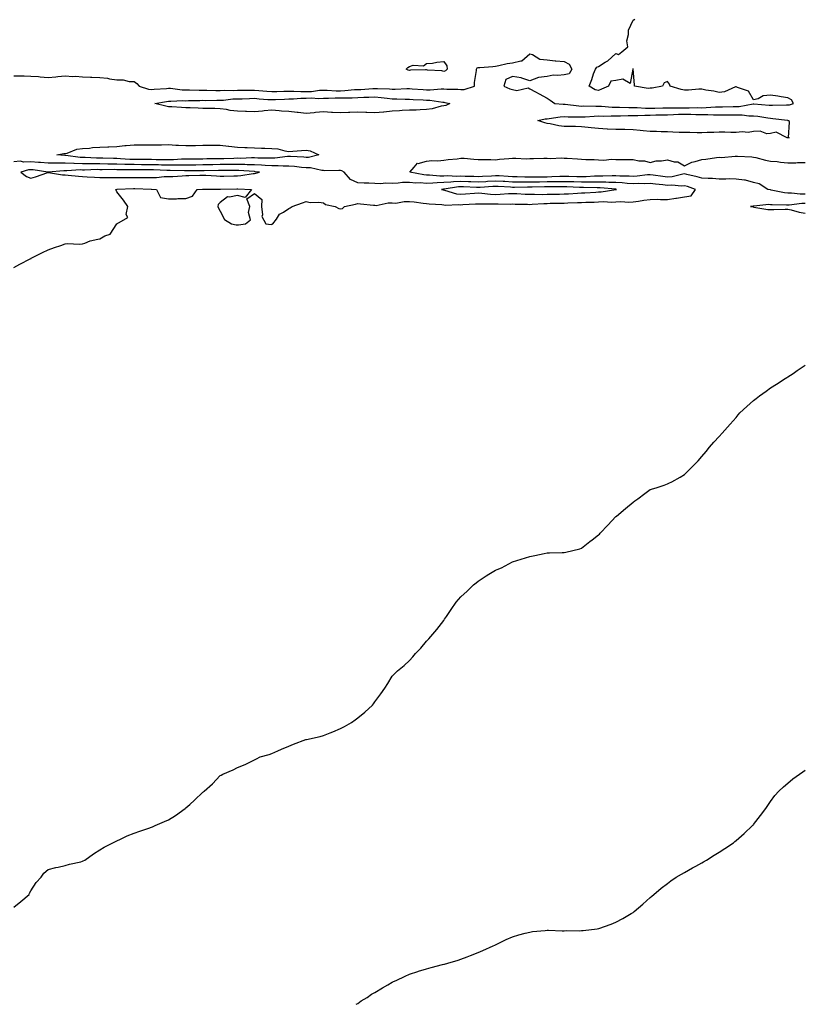
# Model space of a CAD drawing. Units: inches. Extents: x 868163 to 870803, y 7353338 to 7355978.
# Drawn here: x 869242 to 869697, y 7353338 to 7353911 of the extents above; entities that cross this region are included whole.
import ezdxf

# ---------------------------------------------------------------- set-up
doc = ezdxf.new("R2010")
doc.units = ezdxf.units.IN
doc.header["$MEASUREMENT"] = 0
doc.layers.add('Contour_86817353', color=7, linetype='Continuous', true_color=0xc19d7a)

msp = doc.modelspace()

# ---------------------------------------------------------------- linework, layer by layer
at = {"layer": 'Contour_86817353'}
for points in [[(869238.05, 7353878.04, 3376), (869242.08, 7353877.89, 3376), (869244.15, 7353878.02, 3376), (869248.05, 7353877.84, 3376), (869252.5, 7353877.47, 3376), (869253.51, 7353877.38, 3376), (869258.05, 7353877.01, 3376), (869262.58, 7353877.39, 3376), (869263.63, 7353877.5, 3376), (869268.05, 7353877.88, 3376), (869272.37, 7353877.6, 3376), (869273.98, 7353877.85, 3376), (869278.05, 7353877.42, 3376), (869282.76, 7353877.21, 3376), (869283.38, 7353877.25, 3376), (869288.05, 7353876.99, 3376), (869292.64, 7353876.51, 3376), (869293.72, 7353876.26, 3376), (869298.05, 7353875.68, 3376), (869301.73, 7353875.6, 3376), (869305.22, 7353874.75, 3376), (869308.05, 7353874.64, 3376), (869309.58, 7353873.45, 3376), (869310.96, 7353871.92, 3376), (869316.36, 7353870.23, 3376), (869318.05, 7353869.96, 3376), (869319.79, 7353870.18, 3376), (869326.78, 7353870.65, 3376), (869328.05, 7353870.79, 3376), (869329.23, 7353870.74, 3376), (869335.95, 7353869.82, 3376), (869338.05, 7353869.74, 3376), (869340.22, 7353869.75, 3376), (869345.8, 7353869.67, 3376), (869348.05, 7353869.68, 3376), (869350.32, 7353869.65, 3376), (869355.59, 7353869.46, 3376), (869358.05, 7353869.43, 3376), (869360.42, 7353869.55, 3376), (869365.54, 7353869.41, 3376), (869368.05, 7353869.52, 3376), (869370.41, 7353869.56, 3376), (869375.65, 7353869.53, 3376), (869378.05, 7353869.57, 3376), (869380.6, 7353869.37, 3376), (869385.17, 7353869.04, 3376), (869388.05, 7353868.82, 3376), (869391.06, 7353868.91, 3376), (869395.07, 7353868.94, 3376), (869398.05, 7353869.02, 3376), (869400.92, 7353869.05, 3376), (869404.87, 7353868.75, 3376), (869408.05, 7353868.77, 3376), (869411.1, 7353868.87, 3376), (869415.73, 7353869.6, 3376), (869418.05, 7353869.7, 3376), (869420.28, 7353869.69, 3376), (869425.44, 7353869.31, 3376), (869428.05, 7353869.31, 3376), (869430.57, 7353869.4, 3376), (869436.05, 7353869.92, 3376), (869438.05, 7353870, 3376), (869439.88, 7353870.09, 3376), (869446.73, 7353870.6, 3376), (869448.05, 7353870.66, 3376), (869449.42, 7353870.55, 3376), (869456.49, 7353870.36, 3376), (869458.05, 7353870.21, 3376), (869459.77, 7353870.2, 3376), (869466.63, 7353870.5, 3376), (869468.05, 7353870.49, 3376), (869469.57, 7353870.4, 3376), (869476.08, 7353869.95, 3376), (869478.05, 7353869.84, 3376), (869480.18, 7353869.79, 3376), (869486.57, 7353870.44, 3376), (869488.05, 7353870.39, 3376), (869489.74, 7353870.23, 3376), (869496.29, 7353870.16, 3376), (869498.05, 7353869.96, 3376), (869499.94, 7353870.03, 3376), (869505.98, 7353871.92, 3376), (869505.87, 7353874.1, 3376), (869507.1, 7353880.97, 3376), (869507.02, 7353881.92, 3376), (869507.36, 7353882.61, 3376), (869508.05, 7353882.72, 3376), (869508.93, 7353882.8, 3376), (869516.52, 7353883.45, 3376), (869518.05, 7353883.61, 3376), (869520.05, 7353883.92, 3376), (869524.94, 7353885.03, 3376), (869528.05, 7353885.44, 3376), (869532.83, 7353886.7, 3376), (869533.34, 7353886.63, 3376), (869538.05, 7353890.77, 3376), (869539.67, 7353890.3, 3376), (869543.86, 7353887.73, 3376), (869548.05, 7353887.26, 3376), (869552.8, 7353886.67, 3376), (869553.27, 7353886.7, 3376), (869558.05, 7353886.29, 3376), (869560.88, 7353884.75, 3376), (869562.46, 7353881.92, 3376), (869560.93, 7353879.04, 3376), (869558.05, 7353878.6, 3376), (869554.28, 7353878.15, 3376), (869551.69, 7353878.28, 3376), (869548.05, 7353877.64, 3376), (869543.05, 7353876.92, 3376), (869538.05, 7353875.1, 3376), (869533.43, 7353876.54, 3376), (869532.94, 7353876.81, 3376), (869528.05, 7353877.54, 3376), (869524.09, 7353875.88, 3376), (869522.96, 7353871.92, 3376), (869526.53, 7353870.4, 3376), (869528.05, 7353869.93, 3376), (869530.46, 7353869.51, 3376), (869537.03, 7353870.9, 3376), (869538.05, 7353870.39, 3376), (869541.4, 7353868.57, 3376), (869543.53, 7353867.4, 3376), (869548.05, 7353864.94, 3376), (869549.95, 7353863.82, 3376), (869552.57, 7353861.92, 3376), (869557.52, 7353861.39, 3376), (869558.05, 7353861.4, 3376), (869558.6, 7353861.38, 3376), (869566.59, 7353860.46, 3376), (869568.05, 7353860.39, 3376), (869569.54, 7353860.43, 3376), (869576.36, 7353860.24, 3376), (869578.05, 7353860.28, 3376), (869579.73, 7353860.24, 3376), (869585.9, 7353859.77, 3376), (869588.05, 7353859.73, 3376), (869590.24, 7353859.73, 3376), (869595.64, 7353859.51, 3376), (869598.05, 7353859.5, 3376), (869600.46, 7353859.51, 3376), (869605.31, 7353859.18, 3376), (869608.05, 7353859.19, 3376), (869610.73, 7353859.24, 3376), (869615.43, 7353859.3, 3376), (869618.05, 7353859.35, 3376), (869620.57, 7353859.4, 3376), (869625.42, 7353859.29, 3376), (869628.05, 7353859.33, 3376), (869630.65, 7353859.32, 3376), (869635.58, 7353859.45, 3376), (869638.05, 7353859.43, 3376), (869640.53, 7353859.44, 3376), (869646.08, 7353859.95, 3376), (869648.05, 7353859.96, 3376), (869649.99, 7353859.98, 3376), (869656.24, 7353860.11, 3376), (869658.05, 7353860.13, 3376), (869659.82, 7353860.15, 3376), (869667.87, 7353861.74, 3376), (869668.05, 7353861.75, 3376), (869668.25, 7353861.72, 3376), (869677.12, 7353860.99, 3376), (869678.05, 7353860.87, 3376), (869679.15, 7353860.82, 3376), (869687.21, 7353861.09, 3376), (869688.05, 7353861.04, 3376), (869688.94, 7353861.03, 3376), (869691.29, 7353861.92, 3376), (869690.13, 7353864, 3376), (869688.05, 7353865.21, 3376), (869684.14, 7353865.83, 3376), (869682.22, 7353866.09, 3376), (869678.05, 7353866.78, 3376), (869673.71, 7353866.26, 3376), (869670.76, 7353864.63, 3376), (869668.05, 7353863.91, 3376), (869665.12, 7353868.99, 3376), (869658.78, 7353871.19, 3376), (869658.05, 7353871.6, 3376), (869657.63, 7353871.5, 3376), (869651.27, 7353868.7, 3376), (869648.05, 7353868.25, 3376), (869645.09, 7353868.96, 3376), (869640.33, 7353869.64, 3376), (869638.05, 7353870.11, 3376), (869636.25, 7353870.13, 3376), (869630.28, 7353869.7, 3376), (869628.05, 7353869.71, 3376), (869626.03, 7353869.91, 3376), (869619.55, 7353871.92, 3376), (869619.31, 7353873.18, 3376), (869618.05, 7353874.69, 3376), (869616.07, 7353873.9, 3376), (869615.27, 7353871.92, 3376), (869609.17, 7353870.8, 3376), (869608.05, 7353870.72, 3376), (869606.81, 7353870.68, 3376), (869598.84, 7353871.92, 3376), (869598.92, 7353872.79, 3376), (869598.11, 7353881.85, 3376), (869598.12, 7353881.92, 3376), (869598.1, 7353881.97, 3376), (869598.05, 7353882.07, 3376), (869597.99, 7353881.98, 3376), (869598.02, 7353881.92, 3376), (869597.91, 7353881.78, 3376), (869596.45, 7353873.52, 3376), (869592.1, 7353875.97, 3376), (869588.05, 7353875.18, 3376), (869585.14, 7353874.83, 3376), (869583.73, 7353871.92, 3376), (869579.78, 7353870.19, 3376), (869578.05, 7353869.5, 3376), (869575.96, 7353869.84, 3376), (869572.64, 7353871.92, 3376), (869574.12, 7353875.85, 3376), (869575.16, 7353879.03, 3376), (869576.18, 7353881.92, 3376), (869576.96, 7353883.01, 3376), (869578.05, 7353883.38, 3376), (869581.95, 7353885.81, 3376), (869583.36, 7353886.61, 3376), (869588.05, 7353890.88, 3376), (869589.53, 7353890.44, 3376), (869591.55, 7353891.92, 3376), (869595.11, 7353894.85, 3376), (869594.43, 7353898.3, 3376), (869595.4, 7353901.92, 3376), (869595.4, 7353904.57, 3376), (869598.05, 7353910.41, 3376), (869599.13, 7353910.84, 3376)], [(869238.05, 7353766.44, 3376), (869241.61, 7353768.36, 3376), (869247.65, 7353771.52, 3376), (869248.05, 7353771.73, 3376), (869248.16, 7353771.81, 3376), (869248.28, 7353771.92, 3376), (869254.69, 7353775.28, 3376), (869258.05, 7353776.83, 3376), (869261.83, 7353778.14, 3376), (869265.38, 7353779.25, 3376), (869268.05, 7353780.16, 3376), (869269.59, 7353780.38, 3376), (869276.1, 7353779.97, 3376), (869278.05, 7353780.18, 3376), (869279.38, 7353780.59, 3376), (869282.52, 7353781.92, 3376), (869286.99, 7353782.98, 3376), (869288.05, 7353783.22, 3376), (869290.99, 7353784.86, 3376), (869294.03, 7353785.94, 3376), (869298.05, 7353791.92, 3376), (869304.44, 7353795.53, 3376), (869303.5, 7353797.37, 3376), (869304.31, 7353801.92, 3376), (869301.82, 7353805.69, 3376), (869298.05, 7353810.56, 3376), (869297.58, 7353811.45, 3376), (869297.18, 7353811.92, 3376), (869298.05, 7353811.97, 3376), (869298.1, 7353811.97, 3376), (869307.63, 7353812.34, 3376), (869308.05, 7353812.34, 3376), (869308.47, 7353812.34, 3376), (869317.88, 7353812.09, 3376), (869318.05, 7353812.09, 3376), (869318.22, 7353812.09, 3376), (869321.03, 7353811.92, 3376), (869323.33, 7353807.2, 3376), (869328.05, 7353806.34, 3376), (869332.62, 7353806.49, 3376), (869333.45, 7353806.52, 3376), (869338.05, 7353806.66, 3376), (869342.03, 7353807.95, 3376), (869344.77, 7353811.92, 3376), (869347.84, 7353812.13, 3376), (869348.05, 7353812.14, 3376), (869348.26, 7353812.13, 3376), (869357.89, 7353812.08, 3376), (869358.05, 7353812.07, 3376), (869358.2, 7353812.07, 3376), (869367.77, 7353812.2, 3376), (869368.05, 7353812.2, 3376), (869368.35, 7353812.22, 3376), (869376.29, 7353811.92, 3376), (869372.68, 7353807.29, 3376), (869368.05, 7353808.3, 3376), (869363.48, 7353807.35, 3376), (869362.31, 7353807.66, 3376), (869358.05, 7353804.21, 3376), (869356.89, 7353803.08, 3376), (869356.66, 7353801.92, 3376), (869357.07, 7353800.94, 3376), (869358.05, 7353799.19, 3376), (869360.55, 7353794.42, 3376), (869364.58, 7353791.92, 3376), (869367.43, 7353791.3, 3376), (869368.05, 7353791.29, 3376), (869368.65, 7353791.32, 3376), (869372.84, 7353791.92, 3376), (869375.68, 7353794.29, 3376), (869374.54, 7353798.4, 3376), (869375.36, 7353801.92, 3376), (869373.6, 7353806.37, 3376), (869378.05, 7353809.44, 3376), (869382.2, 7353806.07, 3376), (869382.16, 7353801.92, 3376), (869382.76, 7353797.21, 3376), (869382.35, 7353796.22, 3376), (869384.66, 7353791.92, 3376), (869387.72, 7353791.59, 3376), (869388.05, 7353791.6, 3376), (869388.29, 7353791.68, 3376), (869388.75, 7353791.92, 3376), (869390.76, 7353794.63, 3376), (869392.53, 7353797.44, 3376), (869394.79, 7353798.66, 3376), (869398.05, 7353800.85, 3376), (869398.76, 7353801.21, 3376), (869399.95, 7353801.92, 3376), (869405.96, 7353804.01, 3376), (869408.05, 7353804.78, 3376), (869410.33, 7353804.2, 3376), (869415.44, 7353804.53, 3376), (869418.05, 7353804.13, 3376), (869419.26, 7353803.13, 3376), (869424.98, 7353801.92, 3376), (869426.96, 7353800.83, 3376), (869428.05, 7353800.61, 3376), (869429.11, 7353800.86, 3376), (869430.41, 7353801.92, 3376), (869436.7, 7353803.27, 3376), (869438.05, 7353803.63, 3376), (869439.67, 7353803.54, 3376), (869447.22, 7353802.75, 3376), (869448.05, 7353802.7, 3376), (869448.76, 7353802.63, 3376), (869455.78, 7353804.19, 3376), (869458.05, 7353804.07, 3376), (869460.08, 7353803.96, 3376), (869465.02, 7353804.95, 3376), (869468.05, 7353804.85, 3376), (869470.74, 7353804.61, 3376), (869475.98, 7353803.99, 3376), (869478.05, 7353803.79, 3376), (869479.61, 7353803.48, 3376), (869486.85, 7353803.11, 3376), (869488.05, 7353802.93, 3376), (869488.92, 7353802.79, 3376), (869496.85, 7353803.12, 3376), (869498.05, 7353802.98, 3376), (869499.19, 7353803.07, 3376), (869506.52, 7353803.45, 3376), (869508.05, 7353803.57, 3376), (869509.6, 7353803.47, 3376), (869516.45, 7353803.52, 3376), (869518.05, 7353803.43, 3376), (869519.61, 7353803.48, 3376), (869526.57, 7353803.4, 3376), (869528.05, 7353803.47, 3376), (869529.54, 7353803.41, 3376), (869536.72, 7353803.26, 3376), (869538.05, 7353803.2, 3376), (869539.36, 7353803.23, 3376), (869546.23, 7353803.74, 3376), (869548.05, 7353803.78, 3376), (869549.94, 7353803.81, 3376), (869556.1, 7353803.87, 3376), (869558.05, 7353803.9, 3376), (869560.14, 7353804.01, 3376), (869565.77, 7353804.2, 3376), (869568.05, 7353804.31, 3376), (869570.56, 7353804.43, 3376), (869575.39, 7353804.58, 3376), (869578.05, 7353804.72, 3376), (869580.96, 7353804.83, 3376), (869585.46, 7353804.51, 3376), (869588.05, 7353804.64, 3376), (869590.94, 7353804.81, 3376), (869595.52, 7353804.45, 3376), (869598.05, 7353804.65, 3376), (869601.19, 7353805.06, 3376), (869604.4, 7353805.57, 3376), (869608.05, 7353806.02, 3376), (869612.28, 7353806.15, 3376), (869613.99, 7353805.98, 3376), (869618.05, 7353806.13, 3376), (869622.86, 7353806.73, 3376), (869623.24, 7353806.73, 3376), (869628.05, 7353807.52, 3376), (869631.77, 7353808.2, 3376), (869634.37, 7353811.92, 3376), (869629.63, 7353813.5, 3376), (869628.05, 7353813.93, 3376), (869626.21, 7353813.76, 3376), (869620.56, 7353814.42, 3376), (869618.05, 7353814.27, 3376), (869615.41, 7353814.56, 3376), (869611.04, 7353814.91, 3376), (869608.05, 7353815.26, 3376), (869604.84, 7353815.13, 3376), (869601.42, 7353815.29, 3376), (869598.05, 7353815.17, 3376), (869594.6, 7353815.37, 3376), (869591.8, 7353815.67, 3376), (869588.05, 7353815.86, 3376), (869584.01, 7353815.96, 3376), (869582.25, 7353816.12, 3376), (869578.05, 7353816.2, 3376), (869573.84, 7353816.13, 3376), (869572.32, 7353816.19, 3376), (869568.05, 7353816.13, 3376), (869563.73, 7353816.24, 3376), (869562.42, 7353816.29, 3376), (869558.05, 7353816.4, 3376), (869553.65, 7353816.32, 3376), (869552.46, 7353816.33, 3376), (869548.05, 7353816.25, 3376), (869543.76, 7353816.21, 3376), (869542.31, 7353816.18, 3376), (869538.05, 7353816.14, 3376), (869533.8, 7353816.17, 3376), (869532.26, 7353816.13, 3376), (869528.05, 7353816.16, 3376), (869523.56, 7353816.41, 3376), (869522.59, 7353816.46, 3376), (869518.05, 7353816.71, 3376), (869513.52, 7353816.44, 3376), (869512.5, 7353816.37, 3376), (869508.05, 7353816.1, 3376), (869503.73, 7353816.24, 3376), (869502.44, 7353816.31, 3376), (869498.05, 7353816.44, 3376), (869493.69, 7353816.29, 3376), (869492.19, 7353816.06, 3376), (869488.05, 7353815.88, 3376), (869484.16, 7353815.81, 3376), (869481.6, 7353815.47, 3376), (869478.05, 7353815.4, 3376), (869474.3, 7353815.67, 3376), (869471.71, 7353815.58, 3376), (869468.05, 7353815.92, 3376), (869464.12, 7353815.85, 3376), (869461.61, 7353815.48, 3376), (869458.05, 7353815.39, 3376), (869454.38, 7353815.59, 3376), (869451.24, 7353815.11, 3376), (869448.05, 7353815.37, 3376), (869444.39, 7353815.58, 3376), (869441.71, 7353815.57, 3376), (869438.05, 7353815.82, 3376), (869433.87, 7353817.74, 3376), (869430.13, 7353821.92, 3376), (869428.84, 7353822.71, 3376), (869428.05, 7353822.83, 3376), (869427.06, 7353822.91, 3376), (869418.87, 7353822.74, 3376), (869418.05, 7353822.83, 3376), (869417.13, 7353822.84, 3376), (869410.61, 7353824.48, 3376), (869408.05, 7353824.49, 3376), (869405.24, 7353824.73, 3376), (869401.32, 7353825.19, 3376), (869398.05, 7353825.45, 3376), (869394.6, 7353825.37, 3376), (869391.74, 7353825.61, 3376), (869388.05, 7353825.54, 3376), (869384.21, 7353825.76, 3376), (869382.13, 7353826, 3376), (869378.05, 7353826.2, 3376), (869373.69, 7353826.28, 3376), (869372.49, 7353826.36, 3376), (869368.05, 7353826.43, 3376), (869363.6, 7353826.37, 3376), (869362.51, 7353826.38, 3376), (869358.05, 7353826.32, 3376), (869353.74, 7353826.23, 3376), (869352.32, 7353826.19, 3376), (869348.05, 7353826.1, 3376), (869343.89, 7353826.08, 3376), (869342.22, 7353826.09, 3376), (869338.05, 7353826.08, 3376), (869333.98, 7353825.99, 3376), (869332.17, 7353826.04, 3376), (869328.05, 7353825.96, 3376), (869323.89, 7353826.08, 3376), (869322.28, 7353826.15, 3376), (869318.05, 7353826.26, 3376), (869313.69, 7353826.28, 3376), (869312.41, 7353826.28, 3376), (869308.05, 7353826.3, 3376), (869303.52, 7353826.45, 3376), (869302.57, 7353826.44, 3376), (869298.05, 7353826.61, 3376), (869293.3, 7353826.67, 3376), (869292.79, 7353826.66, 3376), (869288.05, 7353826.72, 3376), (869283.2, 7353826.77, 3376), (869282.89, 7353826.76, 3376), (869278.05, 7353826.81, 3376), (869273.11, 7353826.98, 3376), (869272.97, 7353827, 3376), (869268.05, 7353827.21, 3376), (869263.28, 7353827.15, 3376), (869262.79, 7353827.18, 3376), (869258.05, 7353827.1, 3376), (869253.66, 7353827.53, 3376), (869252.39, 7353827.58, 3376), (869248.05, 7353827.95, 3376), (869243.92, 7353827.79, 3376), (869241.72, 7353828.25, 3376), (869238.05, 7353828, 3376)], [(869698.05, 7353809.08, 3375), (869695.2, 7353809.07, 3375), (869690.24, 7353809.73, 3375), (869688.05, 7353809.72, 3375), (869686.06, 7353809.93, 3375), (869678.43, 7353811.54, 3375), (869678.05, 7353811.59, 3375), (869677.73, 7353811.6, 3375), (869676.45, 7353811.92, 3375), (869671.32, 7353815.19, 3375), (869668.05, 7353815.85, 3375), (869663.39, 7353817.26, 3375), (869662.78, 7353817.19, 3375), (869658.05, 7353817.91, 3375), (869654.1, 7353817.97, 3375), (869652.09, 7353817.88, 3375), (869648.05, 7353817.94, 3375), (869644.31, 7353818.18, 3375), (869641.76, 7353818.2, 3375), (869638.05, 7353818.42, 3375), (869635.35, 7353819.22, 3375), (869629.37, 7353820.6, 3375), (869628.05, 7353820.95, 3375), (869626.99, 7353820.86, 3375), (869620.76, 7353819.21, 3375), (869618.05, 7353819.05, 3375), (869615.46, 7353819.33, 3375), (869609.8, 7353820.17, 3375), (869608.05, 7353820.37, 3375), (869606.44, 7353820.31, 3375), (869600.4, 7353819.57, 3375), (869598.05, 7353819.49, 3375), (869595.75, 7353819.62, 3375), (869590.32, 7353819.65, 3375), (869588.05, 7353819.77, 3375), (869585.95, 7353819.82, 3375), (869580.41, 7353819.56, 3375), (869578.05, 7353819.61, 3375), (869575.7, 7353819.57, 3375), (869570.74, 7353819.23, 3375), (869568.05, 7353819.19, 3375), (869565.39, 7353819.26, 3375), (869560.64, 7353819.33, 3375), (869558.05, 7353819.4, 3375), (869555.48, 7353819.35, 3375), (869550.85, 7353819.12, 3375), (869548.05, 7353819.07, 3375), (869545.17, 7353819.04, 3375), (869540.94, 7353819.03, 3375), (869538.05, 7353819.01, 3375), (869535.16, 7353819.03, 3375), (869530.76, 7353819.21, 3375), (869528.05, 7353819.23, 3375), (869525.5, 7353819.37, 3375), (869520.26, 7353819.71, 3375), (869518.05, 7353819.83, 3375), (869515.83, 7353819.7, 3375), (869510.53, 7353819.44, 3375), (869508.05, 7353819.3, 3375), (869505.51, 7353819.38, 3375), (869500.53, 7353819.44, 3375), (869498.05, 7353819.51, 3375), (869495.55, 7353819.42, 3375), (869490.19, 7353819.78, 3375), (869488.05, 7353819.69, 3375), (869485.78, 7353819.65, 3375), (869479.76, 7353820.21, 3375), (869478.05, 7353820.18, 3375), (869476.43, 7353820.3, 3375), (869468.25, 7353821.92, 3375), (869470.88, 7353824.75, 3375), (869472.84, 7353827.13, 3375), (869473.18, 7353827.05, 3375), (869478.05, 7353828.31, 3375), (869481.19, 7353828.78, 3375), (869484.67, 7353828.54, 3375), (869488.05, 7353828.89, 3375), (869490.66, 7353829.31, 3375), (869495.89, 7353829.76, 3375), (869498.05, 7353830.07, 3375), (869499.96, 7353830.01, 3375), (869505.58, 7353829.45, 3375), (869508.05, 7353829.38, 3375), (869510.75, 7353829.22, 3375), (869515.47, 7353829.34, 3375), (869518.05, 7353829.16, 3375), (869520.47, 7353829.51, 3375), (869525.94, 7353829.81, 3375), (869528.05, 7353830.06, 3375), (869529.84, 7353830.13, 3375), (869535.91, 7353829.78, 3375), (869538.05, 7353829.84, 3375), (869540.11, 7353829.86, 3375), (869546.12, 7353829.99, 3375), (869548.05, 7353830.01, 3375), (869550.05, 7353829.92, 3375), (869556.38, 7353830.26, 3375), (869558.05, 7353830.16, 3375), (869559.84, 7353830.13, 3375), (869565.75, 7353829.62, 3375), (869568.05, 7353829.58, 3375), (869570.63, 7353829.34, 3375), (869575.46, 7353829.33, 3375), (869578.05, 7353829.03, 3375), (869581, 7353828.97, 3375), (869585.58, 7353829.45, 3375), (869588.05, 7353829.38, 3375), (869590.6, 7353829.37, 3375), (869595.36, 7353829.23, 3375), (869598.05, 7353829.21, 3375), (869601.36, 7353828.61, 3375), (869604.66, 7353828.53, 3375), (869608.05, 7353827.64, 3375), (869611.42, 7353828.55, 3375), (869614.62, 7353828.49, 3375), (869618.05, 7353829.08, 3375), (869621.96, 7353828.01, 3375), (869624.14, 7353828.01, 3375), (869628.05, 7353825.6, 3375), (869632.2, 7353827.77, 3375), (869634.23, 7353828.1, 3375), (869638.05, 7353829.33, 3375), (869640.44, 7353829.53, 3375), (869646.55, 7353830.42, 3375), (869648.05, 7353830.56, 3375), (869649.42, 7353830.55, 3375), (869657.4, 7353831.27, 3375), (869658.05, 7353831.27, 3375), (869658.79, 7353831.18, 3375), (869667.03, 7353830.9, 3375), (869668.05, 7353830.74, 3375), (869669.53, 7353830.44, 3375), (869675.03, 7353828.9, 3375), (869678.05, 7353828.4, 3375), (869681.93, 7353828.04, 3375), (869683.82, 7353827.68, 3375), (869688.05, 7353827.36, 3375), (869692.59, 7353827.38, 3375), (869693.64, 7353827.52, 3375), (869698.05, 7353827.52, 3375)], [(869698.05, 7353803.73, 3376), (869696.24, 7353803.73, 3376), (869688.8, 7353802.67, 3376), (869688.05, 7353802.67, 3376), (869687.21, 7353802.76, 3376), (869679.02, 7353802.89, 3376), (869678.05, 7353803.01, 3376), (869676.9, 7353803.07, 3376), (869668.22, 7353802.09, 3376), (869668.05, 7353802.1, 3376), (869667.82, 7353802.15, 3376), (869666.42, 7353801.92, 3376), (869667.82, 7353801.69, 3376), (869668.05, 7353801.68, 3376), (869668.31, 7353801.66, 3376), (869676.43, 7353800.3, 3376), (869678.05, 7353800.17, 3376), (869679.82, 7353800.15, 3376), (869686.48, 7353800.35, 3376), (869688.05, 7353800.34, 3376), (869689.98, 7353799.99, 3376), (869694.71, 7353798.59, 3376), (869698.05, 7353798.14, 3376)], [(869238.05, 7353394.46, 3375), (869242.27, 7353397.7, 3375), (869247, 7353401.92, 3375), (869247.3, 7353402.67, 3375), (869248.05, 7353404.02, 3375), (869251.1, 7353408.87, 3375), (869253.98, 7353411.92, 3375), (869255.61, 7353414.36, 3375), (869258.05, 7353416.32, 3375), (869262.44, 7353417.53, 3375), (869263.92, 7353417.79, 3375), (869268.05, 7353418.79, 3375), (869270.4, 7353419.57, 3375), (869277.05, 7353420.92, 3375), (869278.05, 7353421.19, 3375), (869278.5, 7353421.47, 3375), (869279.37, 7353421.92, 3375), (869284.45, 7353425.52, 3375), (869288.05, 7353427.74, 3375), (869290.66, 7353429.31, 3375), (869295.76, 7353431.92, 3375), (869297.21, 7353432.76, 3375), (869298.05, 7353433.12, 3375), (869300.17, 7353434.04, 3375), (869304.09, 7353435.88, 3375), (869308.05, 7353437.46, 3375), (869311.33, 7353438.64, 3375), (869316.52, 7353440.39, 3375), (869318.05, 7353440.93, 3375), (869318.75, 7353441.22, 3375), (869320.34, 7353441.92, 3375), (869325.74, 7353444.23, 3375), (869328.05, 7353445.24, 3375), (869332.12, 7353447.85, 3375), (869337.73, 7353451.92, 3375), (869337.91, 7353452.06, 3375), (869338.05, 7353452.18, 3375), (869340.36, 7353454.23, 3375), (869343.22, 7353456.75, 3375), (869348.05, 7353461.36, 3375), (869348.41, 7353461.56, 3375), (869348.79, 7353461.92, 3375), (869353.69, 7353466.28, 3375), (869358.05, 7353471.07, 3375), (869358.7, 7353471.27, 3375), (869359.66, 7353471.92, 3375), (869365.57, 7353474.4, 3375), (869368.05, 7353475.76, 3375), (869372.52, 7353477.45, 3375), (869374.84, 7353478.71, 3375), (869378.05, 7353480.25, 3375), (869379.21, 7353480.76, 3375), (869381.38, 7353481.92, 3375), (869386.61, 7353483.36, 3375), (869388.05, 7353483.87, 3375), (869391.52, 7353485.39, 3375), (869393.63, 7353486.34, 3375), (869398.05, 7353488.19, 3375), (869400.78, 7353489.19, 3375), (869407.76, 7353491.92, 3375), (869407.98, 7353492, 3375), (869408.05, 7353492.02, 3375), (869408.19, 7353492.06, 3375), (869416.23, 7353493.74, 3375), (869418.05, 7353494.32, 3375), (869421.95, 7353495.82, 3375), (869423.59, 7353496.38, 3375), (869428.05, 7353498.38, 3375), (869430.37, 7353499.6, 3375), (869434.44, 7353501.92, 3375), (869436.51, 7353503.46, 3375), (869438.05, 7353504.56, 3375), (869442.08, 7353507.89, 3375), (869446.62, 7353511.92, 3375), (869447.21, 7353512.76, 3375), (869448.05, 7353513.94, 3375), (869451.37, 7353518.6, 3375), (869453.69, 7353521.92, 3375), (869455.47, 7353524.51, 3375), (869458.05, 7353528.77, 3375), (869459.51, 7353530.46, 3375), (869461.06, 7353531.92, 3375), (869465.01, 7353534.96, 3375), (869468.05, 7353537.99, 3375), (869469.96, 7353540.01, 3375), (869471.67, 7353541.92, 3375), (869474.8, 7353545.16, 3375), (869478.05, 7353549.18, 3375), (869479.38, 7353550.59, 3375), (869480.49, 7353551.92, 3375), (869484.06, 7353555.91, 3375), (869488.05, 7353561.18, 3375), (869488.34, 7353561.63, 3375), (869488.53, 7353561.92, 3375), (869489.57, 7353563.44, 3375), (869492.43, 7353567.54, 3375), (869495.2, 7353571.92, 3375), (869496.54, 7353573.43, 3375), (869498.05, 7353574.96, 3375), (869501.65, 7353578.32, 3375), (869505.3, 7353581.92, 3375), (869506.81, 7353583.16, 3375), (869508.05, 7353584.12, 3375), (869512.74, 7353587.23, 3375), (869514.27, 7353588.14, 3375), (869518.05, 7353590.47, 3375), (869519.11, 7353590.86, 3375), (869521.55, 7353591.92, 3375), (869525.9, 7353594.07, 3375), (869528.05, 7353595.34, 3375), (869533.05, 7353596.92, 3375), (869538.05, 7353598.46, 3375), (869540.96, 7353599.01, 3375), (869546.33, 7353600.2, 3375), (869548.05, 7353600.54, 3375), (869549.42, 7353600.55, 3375), (869556.84, 7353600.71, 3375), (869558.05, 7353600.72, 3375), (869559.02, 7353600.95, 3375), (869563.05, 7353601.92, 3375), (869567.04, 7353602.93, 3375), (869568.05, 7353603.3, 3375), (869572.87, 7353607.1, 3375), (869574.3, 7353608.17, 3375), (869578.05, 7353610.98, 3375), (869578.53, 7353611.44, 3375), (869578.98, 7353611.92, 3375), (869583.41, 7353616.56, 3375), (869588.05, 7353621.59, 3375), (869588.22, 7353621.75, 3375), (869588.41, 7353621.92, 3375), (869593.7, 7353626.28, 3375), (869598.05, 7353630.1, 3375), (869599.17, 7353630.8, 3375), (869600.84, 7353631.92, 3375), (869604.89, 7353635.08, 3375), (869608.05, 7353637.36, 3375), (869611.56, 7353638.41, 3375), (869616.11, 7353639.98, 3375), (869618.05, 7353640.61, 3375), (869618.95, 7353641.02, 3375), (869620.69, 7353641.92, 3375), (869625.45, 7353644.52, 3375), (869628.05, 7353646.2, 3375), (869630.97, 7353649, 3375), (869633.7, 7353651.92, 3375), (869635.83, 7353654.14, 3375), (869638.05, 7353656.52, 3375), (869640.52, 7353659.45, 3375), (869642.44, 7353661.92, 3375), (869645.08, 7353664.89, 3375), (869648.05, 7353668.17, 3375), (869649.85, 7353670.12, 3375), (869651.41, 7353671.92, 3375), (869654.54, 7353675.44, 3375), (869658.05, 7353679.32, 3375), (869659.22, 7353680.75, 3375), (869660.19, 7353681.92, 3375), (869664.25, 7353685.72, 3375), (869668.05, 7353689.11, 3375), (869669.59, 7353690.38, 3375), (869671.48, 7353691.92, 3375), (869675.35, 7353694.62, 3375), (869678.05, 7353696.43, 3375), (869681.36, 7353698.61, 3375), (869686.54, 7353701.92, 3375), (869687.48, 7353702.49, 3375), (869688.05, 7353702.86, 3375), (869691.05, 7353704.92, 3375), (869693.43, 7353706.54, 3375), (869698.05, 7353709.66, 3375)], [(869437.19, 7353338, 3374), (869438.05, 7353338.4, 3374), (869440.04, 7353339.93, 3374), (869443.49, 7353341.92, 3374), (869446.12, 7353343.85, 3374), (869448.05, 7353344.91, 3374), (869452.35, 7353347.62, 3374), (869455.45, 7353349.32, 3374), (869458.05, 7353350.81, 3374), (869458.78, 7353351.19, 3374), (869460.34, 7353351.92, 3374), (869465.58, 7353354.39, 3374), (869468.05, 7353355.46, 3374), (869472.91, 7353357.06, 3374), (869473.32, 7353357.19, 3374), (869478.05, 7353358.69, 3374), (869480.66, 7353359.31, 3374), (869487.26, 7353361.13, 3374), (869488.05, 7353361.33, 3374), (869488.53, 7353361.44, 3374), (869490.36, 7353361.92, 3374), (869496.35, 7353363.62, 3374), (869498.05, 7353364.19, 3374), (869501.73, 7353365.6, 3374), (869503.66, 7353366.31, 3374), (869508.05, 7353368.14, 3374), (869510.71, 7353369.26, 3374), (869516.77, 7353371.92, 3374), (869517.63, 7353372.34, 3374), (869518.05, 7353372.54, 3374), (869519.24, 7353373.11, 3374), (869524.31, 7353375.66, 3374), (869528.05, 7353377.29, 3374), (869531.58, 7353378.39, 3374), (869535.44, 7353379.31, 3374), (869538.05, 7353380.02, 3374), (869539.7, 7353380.27, 3374), (869547.05, 7353380.92, 3374), (869548.05, 7353381.05, 3374), (869548.91, 7353381.06, 3374), (869556.92, 7353380.79, 3374), (869558.05, 7353380.79, 3374), (869559.13, 7353380.84, 3374), (869566.95, 7353380.82, 3374), (869568.05, 7353380.86, 3374), (869568.98, 7353380.98, 3374), (869577.2, 7353381.92, 3374), (869577.94, 7353382.03, 3374), (869578.05, 7353382.04, 3374), (869578.24, 7353382.11, 3374), (869585.39, 7353384.58, 3374), (869588.05, 7353385.69, 3374), (869592.1, 7353387.87, 3374), (869596.98, 7353390.85, 3374), (869598.05, 7353391.48, 3374), (869598.31, 7353391.66, 3374), (869598.67, 7353391.92, 3374), (869603.67, 7353396.3, 3374), (869608.05, 7353400.16, 3374), (869608.99, 7353400.98, 3374), (869610.08, 7353401.92, 3374), (869614.41, 7353405.56, 3374), (869618.05, 7353408.32, 3374), (869620.12, 7353409.85, 3374), (869623.14, 7353411.92, 3374), (869626.21, 7353413.76, 3374), (869628.05, 7353414.72, 3374), (869632.6, 7353417.37, 3374), (869634.47, 7353418.34, 3374), (869638.05, 7353420.27, 3374), (869639.07, 7353420.9, 3374), (869640.84, 7353421.92, 3374), (869645.25, 7353424.72, 3374), (869648.05, 7353426.47, 3374), (869651.33, 7353428.64, 3374), (869656.42, 7353431.92, 3374), (869657.31, 7353432.66, 3374), (869658.05, 7353433.28, 3374), (869662.58, 7353437.39, 3374), (869667.58, 7353441.92, 3374), (869667.79, 7353442.18, 3374), (869668.05, 7353442.5, 3374), (869672.1, 7353447.87, 3374), (869675.22, 7353451.92, 3374), (869676.33, 7353453.64, 3374), (869678.05, 7353455.97, 3374), (869680.56, 7353459.41, 3374), (869682.8, 7353461.92, 3374), (869685.42, 7353464.55, 3374), (869688.05, 7353466.65, 3374), (869690.89, 7353469.08, 3374), (869694.87, 7353471.92, 3374), (869696.74, 7353473.23, 3374), (869698.05, 7353474.11, 3374)]]:
    msp.add_polyline3d(points, dxfattribs=at)
for points in [[(869488.05, 7353880.42, 3376), (869486.95, 7353880.82, 3376), (869478.66, 7353881.31, 3376), (869478.05, 7353881.45, 3376), (869477.49, 7353881.36, 3376), (869468.77, 7353881.2, 3376), (869468.05, 7353881.04, 3376), (869467.41, 7353881.28, 3376), (869466.15, 7353881.92, 3376), (869467.08, 7353882.89, 3376), (869468.05, 7353883.47, 3376), (869470.19, 7353884.06, 3376), (869476.25, 7353883.72, 3376), (869478.05, 7353885.04, 3376), (869481.47, 7353885.34, 3376), (869483.98, 7353885.99, 3376), (869488.05, 7353886.23, 3376), (869489.83, 7353883.69, 3376), (869489.97, 7353881.92, 3376), (869489.11, 7353880.86, 3376)], [(869488.05, 7353860.57, 3375), (869486.46, 7353860.33, 3375), (869481.27, 7353858.7, 3375), (869478.05, 7353858.36, 3375), (869474.36, 7353858.23, 3375), (869471.95, 7353858.02, 3375), (869468.05, 7353857.9, 3375), (869463.86, 7353857.73, 3375), (869462.37, 7353857.6, 3375), (869458.05, 7353857.44, 3375), (869453.1, 7353856.87, 3375), (869453.01, 7353856.88, 3375), (869448.05, 7353856.46, 3375), (869443.37, 7353856.61, 3375), (869442.75, 7353856.62, 3375), (869438.05, 7353856.77, 3375), (869433.35, 7353856.62, 3375), (869432.73, 7353856.6, 3375), (869428.05, 7353856.45, 3375), (869423.27, 7353856.7, 3375), (869422.83, 7353856.7, 3375), (869418.05, 7353856.98, 3375), (869413.43, 7353856.54, 3375), (869412.64, 7353856.51, 3375), (869408.05, 7353856.12, 3375), (869403.34, 7353856.62, 3375), (869402.78, 7353856.65, 3375), (869398.05, 7353857.23, 3375), (869393.63, 7353857.5, 3375), (869392.35, 7353857.62, 3375), (869388.05, 7353857.9, 3375), (869383.68, 7353857.55, 3375), (869382.58, 7353857.4, 3375), (869378.05, 7353857.08, 3375), (869373.32, 7353857.19, 3375), (869372.74, 7353857.23, 3375), (869368.05, 7353857.35, 3375), (869363.96, 7353857.83, 3375), (869361.68, 7353858.29, 3375), (869358.05, 7353858.79, 3375), (869355.01, 7353858.88, 3375), (869351, 7353858.97, 3375), (869348.05, 7353859.05, 3375), (869345.26, 7353859.13, 3375), (869340.64, 7353859.32, 3375), (869338.05, 7353859.4, 3375), (869335.57, 7353859.44, 3375), (869330.03, 7353859.94, 3375), (869328.05, 7353859.98, 3375), (869326.42, 7353860.29, 3375), (869320.13, 7353861.92, 3375), (869326.89, 7353863.08, 3375), (869328.05, 7353863.21, 3375), (869329.29, 7353863.16, 3375), (869336.4, 7353863.57, 3375), (869338.05, 7353863.51, 3375), (869339.65, 7353863.52, 3375), (869346.27, 7353863.7, 3375), (869348.05, 7353863.71, 3375), (869349.82, 7353863.69, 3375), (869356.2, 7353863.77, 3375), (869358.05, 7353863.75, 3375), (869359.97, 7353863.85, 3375), (869365.47, 7353864.5, 3375), (869368.05, 7353864.61, 3375), (869370.78, 7353864.65, 3375), (869375.14, 7353864.83, 3375), (869378.05, 7353864.88, 3375), (869380.8, 7353864.67, 3375), (869385.69, 7353864.28, 3375), (869388.05, 7353864.1, 3375), (869390.3, 7353864.17, 3375), (869395.52, 7353864.45, 3375), (869398.05, 7353864.52, 3375), (869400.68, 7353864.55, 3375), (869405, 7353864.97, 3375), (869408.05, 7353864.99, 3375), (869411.23, 7353865.1, 3375), (869415.2, 7353864.77, 3375), (869418.05, 7353864.88, 3375), (869421, 7353864.87, 3375), (869424.84, 7353865.13, 3375), (869428.05, 7353865.12, 3375), (869431.37, 7353865.24, 3375), (869434.8, 7353865.17, 3375), (869438.05, 7353865.31, 3375), (869441.61, 7353865.48, 3375), (869444.43, 7353865.55, 3375), (869448.05, 7353865.73, 3375), (869451.56, 7353865.43, 3375), (869455.09, 7353864.88, 3375), (869458.05, 7353864.6, 3375), (869460.72, 7353864.59, 3375), (869465.63, 7353864.34, 3375), (869468.05, 7353864.33, 3375), (869470.33, 7353864.2, 3375), (869476.05, 7353863.92, 3375), (869478.05, 7353863.8, 3375), (869479.89, 7353863.76, 3375), (869487.4, 7353862.57, 3375), (869488.05, 7353862.55, 3375), (869488.63, 7353862.5, 3375), (869491.56, 7353861.92, 3375), (869489.32, 7353860.65, 3375)], [(869688.05, 7353841.81, 3375), (869687.94, 7353841.81, 3375), (869687.63, 7353841.92, 3375), (869681.26, 7353845.13, 3375), (869678.05, 7353844.47, 3375), (869675.74, 7353844.23, 3375), (869671.88, 7353845.75, 3375), (869668.05, 7353845.6, 3375), (869664.92, 7353845.05, 3375), (869661.47, 7353845.34, 3375), (869658.05, 7353844.96, 3375), (869654.94, 7353845.03, 3375), (869651.33, 7353845.2, 3375), (869648.05, 7353845.27, 3375), (869644.98, 7353844.99, 3375), (869641.12, 7353844.99, 3375), (869638.05, 7353844.75, 3375), (869635.25, 7353844.72, 3375), (869631.07, 7353844.94, 3375), (869628.05, 7353844.91, 3375), (869624.88, 7353845.09, 3375), (869621.27, 7353845.14, 3375), (869618.05, 7353845.34, 3375), (869614.5, 7353845.47, 3375), (869611.64, 7353845.51, 3375), (869608.05, 7353845.64, 3375), (869603.95, 7353846.02, 3375), (869602.24, 7353846.11, 3375), (869598.05, 7353846.54, 3375), (869593.32, 7353846.65, 3375), (869592.78, 7353846.65, 3375), (869588.05, 7353846.77, 3375), (869583.14, 7353847.01, 3375), (869582.94, 7353847.03, 3375), (869578.05, 7353847.27, 3375), (869573.81, 7353847.68, 3375), (869572.04, 7353847.93, 3375), (869568.05, 7353848.35, 3375), (869564.57, 7353848.44, 3375), (869561.49, 7353848.48, 3375), (869558.05, 7353848.56, 3375), (869554.99, 7353848.86, 3375), (869549.88, 7353850.09, 3375), (869548.05, 7353850.32, 3375), (869546.73, 7353850.6, 3375), (869542.78, 7353851.92, 3375), (869546.99, 7353852.98, 3375), (869548.05, 7353853.04, 3375), (869549.21, 7353853.08, 3375), (869555.79, 7353854.18, 3375), (869558.05, 7353854.24, 3375), (869560.25, 7353854.12, 3375), (869565.81, 7353854.16, 3375), (869568.05, 7353854.05, 3375), (869570.24, 7353854.11, 3375), (869575.43, 7353854.54, 3375), (869578.05, 7353854.6, 3375), (869580.68, 7353854.55, 3375), (869585.25, 7353854.72, 3375), (869588.05, 7353854.66, 3375), (869590.78, 7353854.65, 3375), (869595.17, 7353854.8, 3375), (869598.05, 7353854.79, 3375), (869600.93, 7353854.8, 3375), (869604.87, 7353855.1, 3375), (869608.05, 7353855.11, 3375), (869611.31, 7353855.18, 3375), (869614.7, 7353855.27, 3375), (869618.05, 7353855.34, 3375), (869621.53, 7353855.4, 3375), (869624.4, 7353855.57, 3375), (869628.05, 7353855.63, 3375), (869631.74, 7353855.6, 3375), (869634.48, 7353855.49, 3375), (869638.05, 7353855.47, 3375), (869641.61, 7353855.48, 3375), (869644.74, 7353855.23, 3375), (869648.05, 7353855.25, 3375), (869651.41, 7353855.28, 3375), (869654.7, 7353855.27, 3375), (869658.05, 7353855.31, 3375), (869661.48, 7353855.35, 3375), (869665.27, 7353854.7, 3375), (869668.05, 7353854.75, 3375), (869670.58, 7353854.45, 3375), (869676.48, 7353853.49, 3375), (869678.05, 7353853.29, 3375), (869679.36, 7353853.23, 3375), (869687.89, 7353852.08, 3375), (869688.05, 7353852.07, 3375), (869688.2, 7353852.07, 3375), (869688.55, 7353851.92, 3375), (869688.9, 7353851.07, 3375), (869688.21, 7353842.08, 3375), (869688.9, 7353841.92, 3375), (869688.17, 7353841.8, 3375)], [(869408.05, 7353830.5, 3375), (869406.75, 7353830.61, 3375), (869398.99, 7353830.98, 3375), (869398.05, 7353831.06, 3375), (869397.17, 7353831.04, 3375), (869389.87, 7353830.1, 3375), (869388.05, 7353830.06, 3375), (869386.29, 7353830.16, 3375), (869379.89, 7353830.08, 3375), (869378.05, 7353830.17, 3375), (869376.33, 7353830.2, 3375), (869370.01, 7353829.96, 3375), (869368.05, 7353829.99, 3375), (869366.09, 7353829.96, 3375), (869360.22, 7353829.75, 3375), (869358.05, 7353829.72, 3375), (869355.8, 7353829.67, 3375), (869350.37, 7353829.6, 3375), (869348.05, 7353829.55, 3375), (869345.67, 7353829.54, 3375), (869340.51, 7353829.46, 3375), (869338.05, 7353829.45, 3375), (869335.53, 7353829.4, 3375), (869330.89, 7353829.08, 3375), (869328.05, 7353829.02, 3375), (869325.23, 7353829.1, 3375), (869320.82, 7353829.15, 3375), (869318.05, 7353829.23, 3375), (869315.37, 7353829.24, 3375), (869310.7, 7353829.27, 3375), (869308.05, 7353829.28, 3375), (869305.49, 7353829.36, 3375), (869300.2, 7353829.77, 3375), (869298.05, 7353829.84, 3375), (869296, 7353829.87, 3375), (869289.92, 7353830.05, 3375), (869288.05, 7353830.07, 3375), (869286.22, 7353830.09, 3375), (869279.51, 7353830.46, 3375), (869278.05, 7353830.47, 3375), (869276.65, 7353830.52, 3375), (869268.31, 7353831.66, 3375), (869268.05, 7353831.67, 3375), (869267.8, 7353831.67, 3375), (869263.21, 7353831.92, 3375), (869267.15, 7353832.82, 3375), (869268.05, 7353832.79, 3375), (869269.17, 7353833.04, 3375), (869274.69, 7353835.28, 3375), (869278.05, 7353835.75, 3375), (869282.11, 7353835.98, 3375), (869283.76, 7353836.21, 3375), (869288.05, 7353836.41, 3375), (869292.79, 7353836.66, 3375), (869293.28, 7353836.69, 3375), (869298.05, 7353836.93, 3375), (869302.6, 7353837.37, 3375), (869303.5, 7353837.37, 3375), (869308.05, 7353837.74, 3375), (869312.19, 7353837.78, 3375), (869313.92, 7353837.79, 3375), (869318.05, 7353837.83, 3375), (869322.09, 7353837.88, 3375), (869324.01, 7353837.88, 3375), (869328.05, 7353837.93, 3375), (869332.31, 7353837.66, 3375), (869333.8, 7353837.67, 3375), (869338.05, 7353837.36, 3375), (869342.54, 7353837.43, 3375), (869343.64, 7353837.51, 3375), (869348.05, 7353837.59, 3375), (869352.39, 7353837.58, 3375), (869353.74, 7353837.61, 3375), (869358.05, 7353837.59, 3375), (869362.96, 7353837.01, 3375), (869363.11, 7353836.98, 3375), (869368.05, 7353836.42, 3375), (869372.46, 7353836.33, 3375), (869373.76, 7353836.21, 3375), (869378.05, 7353836.1, 3375), (869382.07, 7353835.94, 3375), (869384.09, 7353835.88, 3375), (869388.05, 7353835.73, 3375), (869391.55, 7353835.42, 3375), (869395.72, 7353834.25, 3375), (869398.05, 7353833.95, 3375), (869400.22, 7353834.09, 3375), (869405.35, 7353834.62, 3375), (869408.05, 7353834.79, 3375), (869410.38, 7353834.25, 3375), (869415.42, 7353831.92, 3375), (869409.47, 7353830.5, 3375)], [(869378.05, 7353821.18, 3377), (869378.71, 7353821.26, 3377), (869380.92, 7353821.92, 3377), (869378.35, 7353822.22, 3377), (869378.05, 7353822.24, 3377), (869377.73, 7353822.24, 3377), (869368.99, 7353822.86, 3377), (869368.05, 7353822.87, 3377), (869367.11, 7353822.86, 3377), (869359.08, 7353822.95, 3377), (869358.05, 7353822.93, 3377), (869357.06, 7353822.91, 3377), (869348.79, 7353822.66, 3377), (869348.05, 7353822.65, 3377), (869347.32, 7353822.65, 3377), (869338.83, 7353822.71, 3377), (869338.05, 7353822.7, 3377), (869337.28, 7353822.68, 3377), (869329.05, 7353822.92, 3377), (869328.05, 7353822.9, 3377), (869327.05, 7353822.93, 3377), (869319.39, 7353823.26, 3377), (869318.05, 7353823.3, 3377), (869316.67, 7353823.3, 3377), (869309.45, 7353823.31, 3377), (869308.05, 7353823.32, 3377), (869306.6, 7353823.37, 3377), (869299.45, 7353823.32, 3377), (869298.05, 7353823.37, 3377), (869296.58, 7353823.39, 3377), (869289.49, 7353823.36, 3377), (869288.05, 7353823.38, 3377), (869286.58, 7353823.39, 3377), (869279.26, 7353823.14, 3377), (869278.05, 7353823.15, 3377), (869276.78, 7353823.19, 3377), (869268.85, 7353822.72, 3377), (869268.05, 7353822.76, 3377), (869267.22, 7353822.75, 3377), (869258.11, 7353821.98, 3377), (869258.05, 7353821.98, 3377), (869257.98, 7353821.99, 3377), (869249.38, 7353823.25, 3377), (869248.05, 7353823.36, 3377), (869246.66, 7353823.31, 3377), (869242.12, 7353821.92, 3377), (869245.45, 7353819.32, 3377), (869248.05, 7353818.46, 3377), (869250.68, 7353819.29, 3377), (869257.85, 7353821.72, 3377), (869258.05, 7353821.79, 3377), (869258.19, 7353821.78, 3377), (869266.49, 7353820.36, 3377), (869268.05, 7353820.33, 3377), (869269.72, 7353820.25, 3377), (869275.69, 7353819.55, 3377), (869278.05, 7353819.45, 3377), (869280.71, 7353819.26, 3377), (869285.08, 7353818.95, 3377), (869288.05, 7353818.74, 3377), (869291.16, 7353818.81, 3377), (869294.9, 7353818.77, 3377), (869298.05, 7353818.84, 3377), (869301.09, 7353818.88, 3377), (869304.95, 7353818.82, 3377), (869308.05, 7353818.86, 3377), (869311.15, 7353818.82, 3377), (869314.96, 7353818.83, 3377), (869318.05, 7353818.8, 3377), (869321.11, 7353818.86, 3377), (869325.45, 7353819.32, 3377), (869328.05, 7353819.39, 3377), (869330.49, 7353819.48, 3377), (869336, 7353819.87, 3377), (869338.05, 7353819.95, 3377), (869339.94, 7353820.03, 3377), (869346.27, 7353820.14, 3377), (869348.05, 7353820.22, 3377), (869349.82, 7353820.15, 3377), (869355.87, 7353819.73, 3377), (869358.05, 7353819.66, 3377), (869360.27, 7353819.7, 3377), (869365.96, 7353819.83, 3377), (869368.05, 7353819.86, 3377), (869370, 7353819.97, 3377), (869377.25, 7353821.12, 3377)], [(869588.05, 7353811.85, 3377), (869588.11, 7353811.86, 3377), (869588.41, 7353811.92, 3377), (869588.08, 7353811.95, 3377), (869588.01, 7353811.96, 3377), (869578.91, 7353812.78, 3377), (869578.05, 7353812.8, 3377), (869577.19, 7353812.78, 3377), (869569.22, 7353813.09, 3377), (869568.05, 7353813.07, 3377), (869566.87, 7353813.1, 3377), (869559.5, 7353813.37, 3377), (869558.05, 7353813.41, 3377), (869556.59, 7353813.38, 3377), (869549.59, 7353813.46, 3377), (869548.05, 7353813.43, 3377), (869546.55, 7353813.42, 3377), (869539.42, 7353813.29, 3377), (869538.05, 7353813.27, 3377), (869536.69, 7353813.28, 3377), (869529.21, 7353813.08, 3377), (869528.05, 7353813.09, 3377), (869526.81, 7353813.16, 3377), (869519.63, 7353813.5, 3377), (869518.05, 7353813.59, 3377), (869516.47, 7353813.5, 3377), (869509.11, 7353812.98, 3377), (869508.05, 7353812.92, 3377), (869507.02, 7353812.95, 3377), (869499.46, 7353813.33, 3377), (869498.05, 7353813.37, 3377), (869496.65, 7353813.32, 3377), (869488.21, 7353812.08, 3377), (869488.05, 7353812.07, 3377), (869487.9, 7353812.07, 3377), (869486.79, 7353811.92, 3377), (869487.76, 7353811.63, 3377), (869488.05, 7353811.58, 3377), (869488.46, 7353811.51, 3377), (869495.47, 7353809.34, 3377), (869498.05, 7353809.05, 3377), (869500.72, 7353809.25, 3377), (869505.9, 7353809.77, 3377), (869508.05, 7353809.94, 3377), (869510.18, 7353809.79, 3377), (869515.25, 7353809.12, 3377), (869518.05, 7353808.96, 3377), (869520.9, 7353809.07, 3377), (869525.61, 7353809.48, 3377), (869528.05, 7353809.58, 3377), (869530.48, 7353809.49, 3377), (869535.35, 7353809.22, 3377), (869538.05, 7353809.12, 3377), (869540.79, 7353809.18, 3377), (869545.15, 7353809.02, 3377), (869548.05, 7353809.07, 3377), (869550.85, 7353809.12, 3377), (869555.34, 7353809.21, 3377), (869558.05, 7353809.26, 3377), (869560.59, 7353809.38, 3377), (869565.86, 7353809.73, 3377), (869568.05, 7353809.84, 3377), (869570.03, 7353809.94, 3377), (869576.5, 7353810.37, 3377), (869578.05, 7353810.45, 3377), (869579.47, 7353810.5, 3377), (869587.98, 7353811.85, 3377)]]:
    msp.add_polyline3d(points, close=True, dxfattribs=at)

doc.saveas('drawing.dxf')
